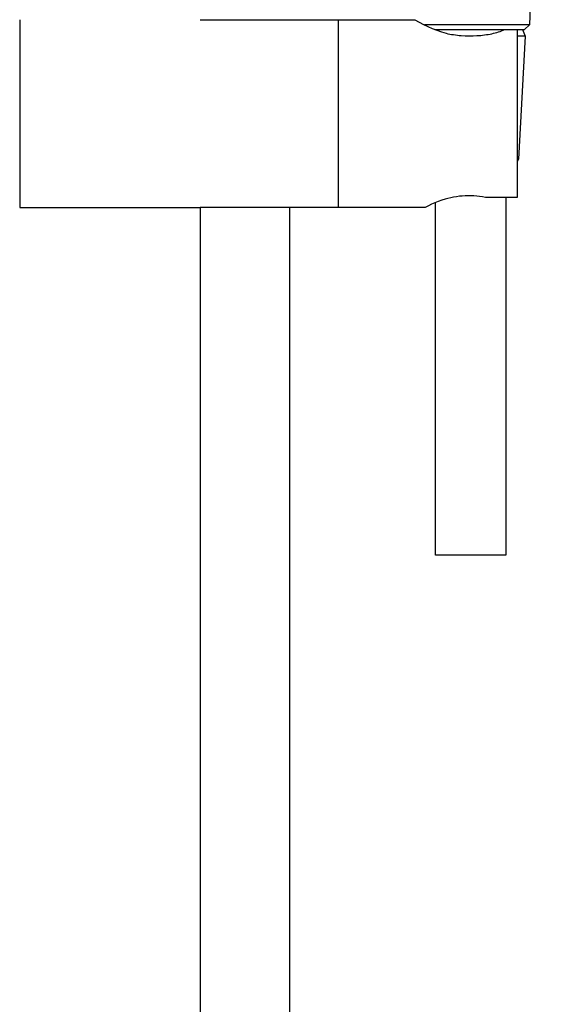
# Model space of a CAD drawing. Units: millimetres. Extents: x -660 to 443, y -1457 to 1560.
# Drawn here: x 257 to 369, y 885 to 1095 of the extents above; entities that cross this region are included whole.
import ezdxf

# ---------------------------------------------------------------- set-up
doc = ezdxf.new("R2010")
doc.units = ezdxf.units.MM
doc.header["$MEASUREMENT"] = 0
doc.layers.add('Default', color=7, linetype='Continuous', true_color=0x000000)

msp = doc.modelspace()

# ---------------------------------------------------------------- linework, layer by layer
at = {"layer": 'Default', "color": 7, "true_color": 0xffffff}
for p, q in [((369.33, 1188.47), (365.72, 1093.8)), ((257.17, 1094.9), (257.17, 1054.91)), ((295.6, 1094.9), (341.35, 1094.9)), ((325.1, 1054.91), (325.1, 1094.9)), ((341.35, 1094.9), (342.25, 1094.39)), ((342.25, 1094.39), (343.16, 1093.91)), ((343.16, 1093.91), (344.1, 1093.46)), ((357.42, 1093.83), (343.41, 1093.8)), ((344.1, 1093.46), (345.05, 1093.05)), ((365.72, 1093.8), (357.42, 1093.83)), ((364.72, 1092.84), (365.72, 1093.8)), ((345.05, 1093.05), (346.01, 1092.67)), ((345.56, 1092.84), (364.72, 1092.84)), ((346.01, 1092.67), (346.98, 1092.32)), ((346.98, 1092.32), (347.97, 1092.01)), ((347.97, 1092.01), (348.36, 1091.92)), ((348.36, 1091.92), (348.76, 1091.84)), ((348.76, 1091.84), (349.16, 1091.77)), ((349.16, 1091.77), (349.56, 1091.71)), ((349.56, 1091.71), (349.97, 1091.65)), ((349.97, 1091.65), (350.38, 1091.6)), ((350.38, 1091.6), (350.8, 1091.56)), ((350.8, 1091.56), (351.21, 1091.52)), ((351.21, 1091.52), (352.05, 1091.47)), ((352.05, 1091.47), (352.89, 1091.45)), ((352.89, 1091.45), (353.72, 1091.46)), ((353.72, 1091.46), (354.55, 1091.5)), ((354.55, 1091.5), (354.96, 1091.53)), ((354.96, 1091.53), (355.37, 1091.56)), ((355.37, 1091.56), (355.77, 1091.6)), ((355.77, 1091.6), (356.17, 1091.65)), ((356.17, 1091.65), (356.57, 1091.71)), ((356.57, 1091.71), (356.96, 1091.77)), ((356.96, 1091.77), (357.34, 1091.85)), ((357.34, 1091.85), (357.71, 1091.92)), ((357.71, 1091.92), (358.08, 1092.01)), ((358.08, 1092.01), (358.44, 1092.1)), ((358.44, 1092.1), (358.8, 1092.2)), ((358.8, 1092.2), (359.14, 1092.3)), ((359.14, 1092.3), (359.47, 1092.41)), ((359.47, 1092.41), (359.8, 1092.53)), ((359.8, 1092.53), (360.11, 1092.66)), ((360.11, 1092.66), (360.41, 1092.79)), ((360.41, 1092.79), (363.14, 1092.79)), ((363.14, 1092.79), (363.14, 1057.02)), ((364.81, 1091.36), (363.14, 1091.36)), ((364.81, 1091.36), (363.44, 1065.18)), ((364.28, 1092.84), (364.81, 1091.36)), ((325.1, 1054.91), (325.1, 1074.9)), ((363.44, 1065.18), (363.14, 1064.62)), ((344.91, 1055.58), (344.22, 1055.25)), ((345.62, 1055.88), (344.91, 1055.58)), ((346.33, 1056.16), (345.62, 1055.88)), ((345.71, 980.76), (345.71, 1055.92)), ((347.05, 1056.42), (346.33, 1056.16)), ((347.78, 1056.66), (347.05, 1056.42)), ((348.38, 1056.82), (347.78, 1056.66)), ((348.98, 1056.96), (348.38, 1056.82)), ((349.59, 1057.08), (348.98, 1056.96)), ((350.2, 1057.18), (349.59, 1057.08)), ((350.81, 1057.26), (350.2, 1057.18)), ((351.43, 1057.32), (350.81, 1057.26)), ((352.04, 1057.35), (351.43, 1057.32)), ((352.66, 1057.37), (352.04, 1057.35)), ((353.28, 1057.36), (352.66, 1057.37)), ((353.9, 1057.33), (353.28, 1057.36)), ((354.51, 1057.29), (353.9, 1057.33)), ((355.13, 1057.22), (354.51, 1057.29)), ((355.74, 1057.13), (355.13, 1057.22)), ((356.35, 1057.02), (355.74, 1057.13)), ((363.14, 1057.02), (356.35, 1057.02)), ((360.71, 1057.02), (360.71, 980.76)), ((257.17, 1054.91), (295.6, 1054.91)), ((343.53, 1054.91), (295.6, 1054.91)), ((295.6, 1054.91), (295.6, 374.87)), ((314.6, 1054.91), (314.6, 374.87)), ((344.22, 1055.25), (343.53, 1054.91)), ((360.71, 980.76), (345.71, 980.76))]:
    msp.add_line(p, q, dxfattribs=at)

doc.saveas('drawing.dxf')
